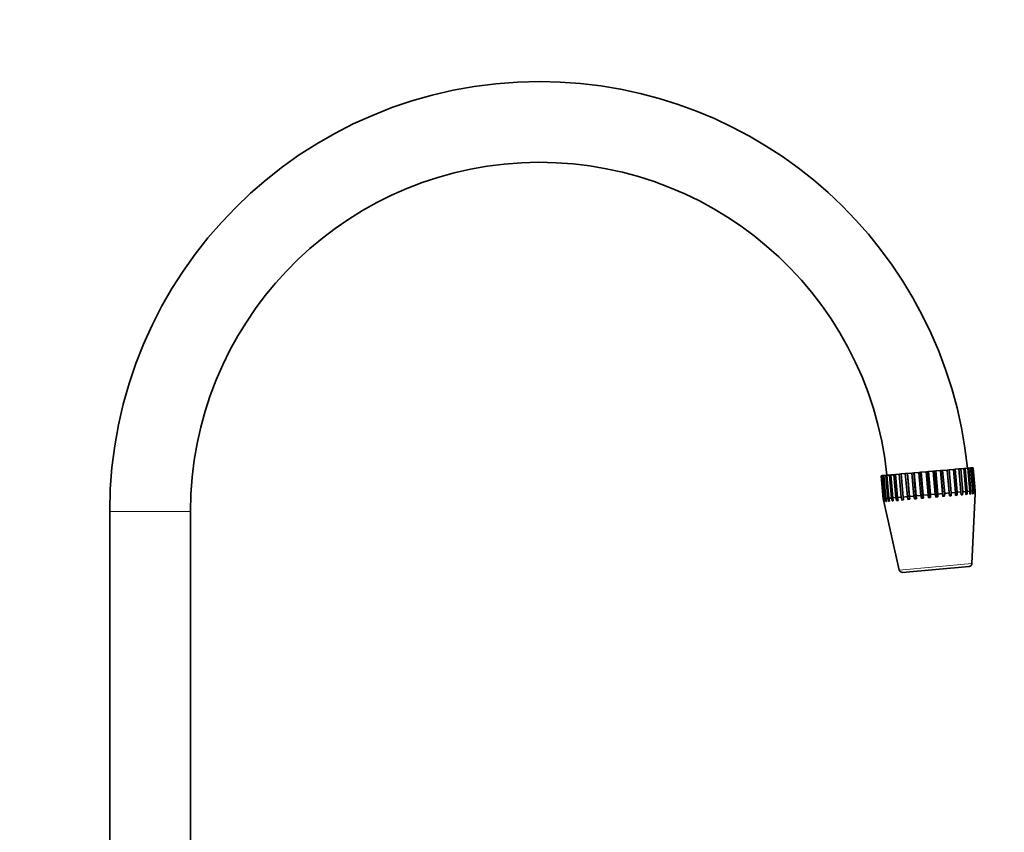
# Model space of a CAD drawing. Units: millimetres. Extents: x 0 to 1478, y 0 to 1777.
# Drawn here: x 1123 to 1294, y 1212 to 1353 of the extents above; entities that cross this region are included whole.
import ezdxf
from ezdxf import colors
from ezdxf.entities.mleader import LeaderData, LeaderLine
from ezdxf.math import Vec2, Vec3

# ---------------------------------------------------------------- set-up
doc = ezdxf.new("R2010")
doc.units = ezdxf.units.MM
doc.layers.add('DV4_Défaut', color=7, linetype='Continuous')
doc.layers.add('Défaut', color=7, linetype='Continuous')

# ---------------------------------------------------------------- blocks, each defined once
blk = doc.blocks.new('_DOT')
at = {"color": 0}
blk.add_line((0, 0), (-1, 0), dxfattribs=at)
at = {"color": 0, "const_width": 0.333}
blk.add_lwpolyline([(-0.1665, 0, 1), (0.1665, 0, 1)], format="xyb", close=True, dxfattribs=at)
blk = doc.blocks.new('SE3')
at = {"layer": 'DV4_Défaut', "color": 7, "linetype": 'Continuous', "lineweight": 35}
for p, q in [((1279.54, 1274.35), (1280.37, 1274.42)), ((1280.58, 1274.44), (1280.37, 1274.42)), ((1280.37, 1274.42), (1280.72, 1270.44)), ((1280.79, 1274.46), (1280.58, 1274.44)), ((1280.97, 1269.96), (1280.58, 1274.44)), ((1280.79, 1274.46), (1281.62, 1274.53)), ((1281.14, 1270.47), (1280.79, 1274.46)), ((1281.77, 1274.54), (1281.62, 1274.53)), ((1281.62, 1274.53), (1281.96, 1270.55)), ((1282.03, 1274.57), (1281.77, 1274.54)), ((1282.16, 1270.06), (1281.77, 1274.54)), ((1282.03, 1274.57), (1282.84, 1274.64)), ((1282.38, 1270.58), (1282.03, 1274.57)), ((1282.93, 1274.65), (1282.84, 1274.64)), ((1282.84, 1274.64), (1283.19, 1270.65)), ((1283.24, 1274.67), (1282.93, 1274.65)), ((1283.32, 1270.16), (1282.93, 1274.65)), ((1283.24, 1274.67), (1284.01, 1274.74)), ((1283.59, 1270.69), (1283.24, 1274.67)), ((1284.01, 1274.74), (1284.36, 1270.76)), ((1284.03, 1274.74), (1284.01, 1274.74)), ((1284.38, 1274.77), (1284.03, 1274.74)), ((1284.42, 1270.26), (1284.03, 1274.74)), ((1284.38, 1274.77), (1285.09, 1274.84)), ((1284.73, 1270.79), (1284.38, 1274.77)), ((1285.43, 1274.87), (1285.09, 1274.84)), ((1285.09, 1274.84), (1285.44, 1270.85)), ((1285.43, 1274.87), (1286.06, 1274.92)), ((1285.78, 1270.88), (1285.43, 1274.87)), ((1286.36, 1274.95), (1286.06, 1274.92)), ((1286.06, 1274.92), (1286.41, 1270.94)), ((1286.36, 1274.95), (1286.9, 1274.99)), ((1286.71, 1270.96), (1286.36, 1274.95)), ((1287.15, 1275.02), (1286.9, 1274.99)), ((1286.9, 1274.99), (1287.25, 1271.01)), ((1287.15, 1275.02), (1287.58, 1275.05)), ((1287.5, 1271.03), (1287.15, 1275.02)), ((1287.77, 1275.07), (1287.58, 1275.05)), ((1287.58, 1275.05), (1287.93, 1271.07)), ((1287.77, 1275.07), (1288.09, 1275.1)), ((1288.12, 1271.09), (1287.77, 1275.07)), ((1288.22, 1275.11), (1288.09, 1275.1)), ((1288.09, 1275.1), (1288.44, 1271.11)), ((1288.22, 1275.11), (1288.41, 1275.13)), ((1288.57, 1271.12), (1288.22, 1275.11)), ((1288.48, 1275.13), (1288.41, 1275.13)), ((1288.41, 1275.13), (1288.76, 1271.14)), ((1288.48, 1275.13), (1288.55, 1275.14)), ((1288.83, 1271.15), (1288.48, 1275.13)), ((1288.55, 1275.14), (1288.89, 1271.15)), ((1272.61, 1273.74), (1272.68, 1273.75)), ((1272.96, 1269.76), (1272.61, 1273.74)), ((1272.74, 1273.76), (1272.68, 1273.75)), ((1272.68, 1273.75), (1273.03, 1269.76)), ((1272.74, 1273.76), (1272.94, 1273.77)), ((1273.09, 1269.77), (1272.74, 1273.76)), ((1273.07, 1273.78), (1272.94, 1273.77)), ((1272.94, 1273.77), (1273.28, 1269.79)), ((1273.07, 1273.78), (1273.38, 1273.81)), ((1273.42, 1269.8), (1273.07, 1273.78)), ((1273.58, 1273.83), (1273.38, 1273.81)), ((1273.38, 1273.81), (1273.73, 1269.83)), ((1273.58, 1273.83), (1274.01, 1273.87)), ((1273.92, 1269.84), (1273.58, 1273.83)), ((1274.26, 1273.89), (1274.01, 1273.87)), ((1274.01, 1273.87), (1274.36, 1269.88)), ((1274.26, 1273.89), (1274.8, 1273.93)), ((1274.61, 1269.9), (1274.26, 1273.89)), ((1275.09, 1273.96), (1274.8, 1273.93)), ((1274.8, 1273.93), (1275.14, 1269.95)), ((1275.09, 1273.96), (1275.72, 1274.02)), ((1275.44, 1269.98), (1275.09, 1273.96)), ((1276.07, 1274.05), (1275.72, 1274.02)), ((1275.72, 1274.02), (1276.07, 1270.03)), ((1276.07, 1274.05), (1276.77, 1274.11)), ((1276.42, 1270.06), (1276.07, 1274.05)), ((1277.13, 1274.14), (1276.77, 1274.11)), ((1276.77, 1274.11), (1277.12, 1270.12)), ((1277.15, 1274.14), (1277.13, 1274.14)), ((1277.52, 1269.66), (1277.13, 1274.14)), ((1277.15, 1274.14), (1277.92, 1274.21)), ((1277.5, 1270.16), (1277.15, 1274.14)), ((1278.23, 1274.24), (1277.92, 1274.21)), ((1277.92, 1274.21), (1278.26, 1270.22)), ((1278.32, 1274.24), (1278.23, 1274.24)), ((1278.62, 1269.75), (1278.23, 1274.24)), ((1278.32, 1274.24), (1279.12, 1274.31)), ((1278.67, 1270.26), (1278.32, 1274.24)), ((1279.39, 1274.34), (1279.12, 1274.31)), ((1279.12, 1274.31), (1279.47, 1270.33)), ((1279.54, 1274.35), (1279.39, 1274.34)), ((1279.78, 1269.85), (1279.39, 1274.34)), ((1279.89, 1270.37), (1279.54, 1274.35)), ((1286.71, 1270.96), (1287.25, 1271.01)), ((1287.25, 1271.01), (1287.26, 1270.51)), ((1287.46, 1270.53), (1287.5, 1271.03)), ((1287.5, 1271.03), (1287.93, 1271.07)), ((1287.93, 1271.07), (1287.93, 1270.57)), ((1288.09, 1270.58), (1288.12, 1271.09)), ((1288.12, 1271.09), (1288.44, 1271.11)), ((1288.44, 1271.11), (1288.43, 1270.61)), ((1288.54, 1270.62), (1288.57, 1271.12)), ((1288.57, 1271.12), (1288.76, 1271.14)), ((1288.76, 1271.14), (1288.75, 1270.64)), ((1288.8, 1270.64), (1288.83, 1271.15)), ((1288.83, 1271.15), (1288.89, 1271.15)), ((1288.89, 1271.15), (1288.87, 1270.65)), ((1272.96, 1269.76), (1273.03, 1269.76)), ((1273.07, 1269.27), (1272.96, 1269.76)), ((1273.03, 1269.76), (1273.14, 1269.27)), ((1273.09, 1269.77), (1273.28, 1269.79)), ((1273.19, 1269.28), (1273.09, 1269.77)), ((1273.28, 1269.79), (1273.4, 1269.3)), ((1273.51, 1269.31), (1273.4, 1269.3)), ((1273.42, 1269.8), (1273.73, 1269.83)), ((1273.51, 1269.31), (1273.42, 1269.8)), ((1273.73, 1269.83), (1273.85, 1269.34)), ((1274.01, 1269.35), (1273.85, 1269.34)), ((1273.92, 1269.84), (1274.36, 1269.88)), ((1274.01, 1269.35), (1273.92, 1269.84)), ((1274.36, 1269.88), (1274.48, 1269.39)), ((1274.68, 1269.41), (1274.48, 1269.39)), ((1274.61, 1269.9), (1275.14, 1269.95)), ((1274.68, 1269.41), (1274.61, 1269.9)), ((1275.14, 1269.95), (1275.26, 1269.46)), ((1275.51, 1269.48), (1275.26, 1269.46)), ((1275.44, 1269.98), (1276.07, 1270.03)), ((1275.51, 1269.48), (1275.44, 1269.98)), ((1276.07, 1270.03), (1276.19, 1269.54)), ((1276.47, 1269.56), (1276.19, 1269.54)), ((1276.42, 1270.06), (1277.12, 1270.12)), ((1276.47, 1269.56), (1276.42, 1270.06)), ((1277.12, 1270.12), (1277.23, 1269.63)), ((1277.54, 1269.66), (1277.23, 1269.63)), ((1277.5, 1270.16), (1278.26, 1270.22)), ((1277.54, 1269.66), (1277.5, 1270.16)), ((1278.26, 1270.22), (1278.36, 1269.73)), ((1278.69, 1269.76), (1278.36, 1269.73)), ((1278.67, 1270.26), (1279.47, 1270.33)), ((1278.69, 1269.76), (1278.67, 1270.26)), ((1279.47, 1270.33), (1279.56, 1269.83)), ((1279.91, 1269.86), (1279.56, 1269.83)), ((1279.89, 1270.37), (1280.72, 1270.44)), ((1279.91, 1269.86), (1279.89, 1270.37)), ((1280.72, 1270.44), (1280.8, 1269.94)), ((1281.14, 1269.97), (1280.8, 1269.94)), ((1281.14, 1270.47), (1281.96, 1270.55)), ((1281.14, 1269.97), (1281.14, 1270.47)), ((1281.96, 1270.55), (1282.04, 1270.05)), ((1282.38, 1270.08), (1282.04, 1270.05)), ((1282.38, 1270.58), (1283.19, 1270.65)), ((1282.38, 1270.08), (1282.38, 1270.58)), ((1283.19, 1270.65), (1283.25, 1270.16)), ((1283.58, 1270.19), (1283.25, 1270.16)), ((1283.58, 1270.19), (1283.59, 1270.69)), ((1283.59, 1270.69), (1284.36, 1270.76)), ((1284.36, 1270.76), (1284.4, 1270.26)), ((1284.71, 1270.29), (1284.4, 1270.26)), ((1284.71, 1270.29), (1284.73, 1270.79)), ((1284.73, 1270.79), (1285.44, 1270.85)), ((1285.44, 1270.85), (1285.47, 1270.35)), ((1285.76, 1270.38), (1285.47, 1270.35)), ((1285.76, 1270.38), (1285.78, 1270.88)), ((1285.78, 1270.88), (1286.41, 1270.94)), ((1286.41, 1270.94), (1286.43, 1270.44)), ((1286.68, 1270.46), (1286.43, 1270.44)), ((1286.68, 1270.46), (1286.71, 1270.96)), ((1287.46, 1270.53), (1287.26, 1270.51)), ((1288.09, 1270.58), (1287.93, 1270.57)), ((1288.31, 1258.51), (1288.87, 1270.65)), ((1288.54, 1270.62), (1288.43, 1270.61)), ((1288.8, 1270.64), (1288.75, 1270.64)), ((1288.87, 1270.65), (1288.87, 1270.65)), ((1273.07, 1269.27), (1273.07, 1269.27)), ((1273.07, 1269.27), (1275.73, 1257.41)), ((1273.19, 1269.28), (1273.14, 1269.27)), ((1138.92, 1267.56), (1138.92, 1196.36)), ((1152.92, 1196.36), (1152.92, 1267.56)), ((1276.3, 1257), (1287.82, 1258.01))]:
    blk.add_line(p, q, dxfattribs=at)
at = {"layer": 'DV4_Défaut', "color": 7, "linetype": 'Continuous', "lineweight": 18}
for p, q in [((1138.92, 1267.56), (1152.92, 1267.56)), ((1275.73, 1257.41), (1288.31, 1258.51))]:
    blk.add_line(p, q, dxfattribs=at)
at = {"layer": 'DV4_Défaut', "color": 7, "linetype": 'Continuous', "lineweight": 35}
for centre, radius, start, end in [((1213.42, 1267.56), 74.5, 90, 180), ((1213.42, 1267.56), 74.5, 5.7691, 90), ((1213.42, 1267.56), 60.5, 5.9471, 180), ((1276.25, 1257.53), 0.531, 192.6668, 275), ((1287.78, 1258.54), 0.531, 275, 357.3332)]:
    blk.add_arc(centre, radius, start, end, dxfattribs=at)

msp = doc.modelspace()

# ---------------------------------------------------------------- block references
at = {"layer": 'Défaut'}
msp.add_blockref('SE3', (0, 0), dxfattribs=at)

# ---------------------------------------------------------------- leaders
at = {"layer": 'Défaut', "color": 7, "linetype": 'Continuous', "lineweight": 18}
ml = msp.add_multileader_mtext('Standard', dxfattribs=at)
ml.set_content('{\\pxsm0.9;\\fSolid Edge ISO|b1||i0||c0|p34;\\W1.;25/04/2019\\P}', color=256)
ml.set_leader_properties()
ml.set_arrow_properties(name='DOT')
ml.build(insert=Vec2(0, 0))
ml.multileader.update_dxf_attribs({"leader_type": 0, "dogleg_length": 0, "arrow_head_size": 12})
ctx = ml.context
ctx.base_point, ctx.char_height, ctx.arrow_head_size, ctx.landing_gap_size = Vec3(1390.41, 1750.71), 12, 12, 4.2
notes = []
notes.append((ctx, [(0, (0, 0, 0), (0, 0), (1, 0), 1, [])]))
ctx.mtext.insert = Vec3(1392.41, 1756.83)
for ctx, leaders in notes:
    for number, flags, end, landing, length, lines in leaders:
        leader = LeaderData()
        leader.index, (leader.has_last_leader_line, leader.has_dogleg_vector, leader.attachment_direction) = number, flags
        leader.last_leader_point, leader.dogleg_vector, leader.dogleg_length = Vec3(end), Vec3(landing), length
        for number, points, colour, breaks in lines:
            line = LeaderLine()
            line.index, line.vertices, line.color, line.breaks = number, Vec3.list(points), colors.encode_raw_color(colour), breaks
            leader.lines.append(line)
        ctx.leaders.append(leader)

doc.saveas('drawing.dxf')
